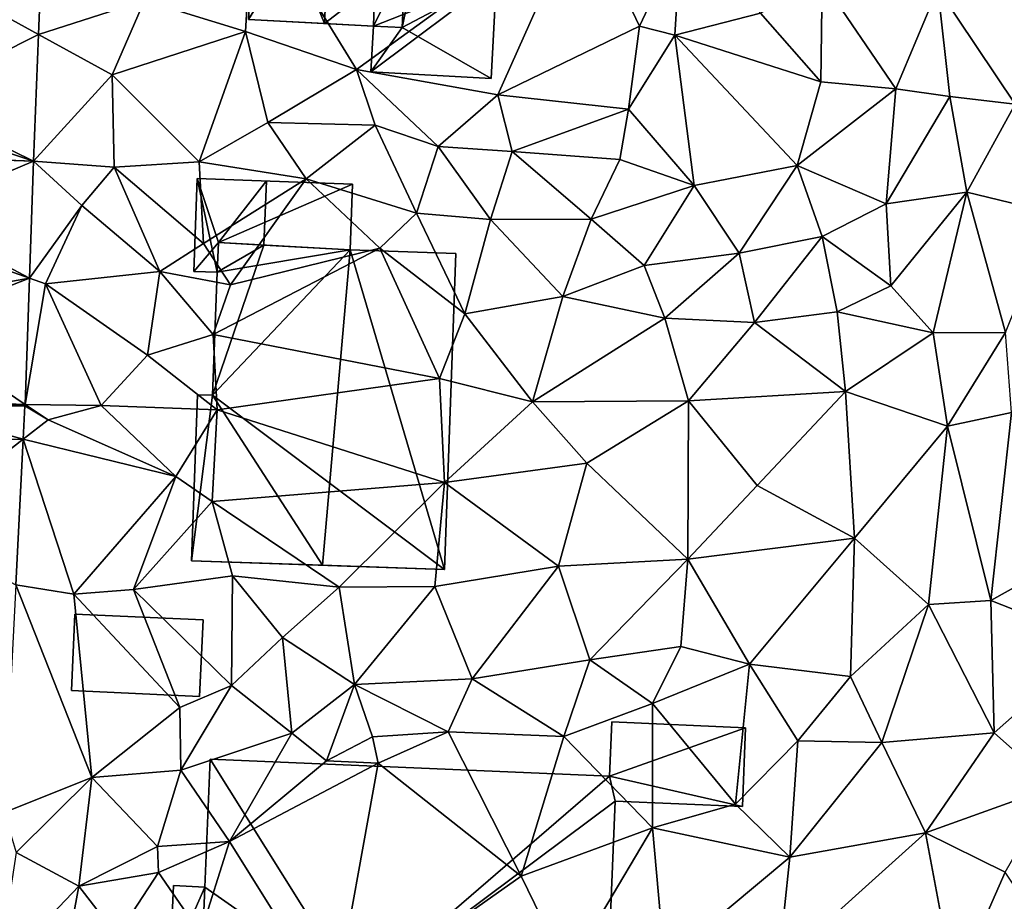
# Model space of a CAD drawing. Extents: x 572000 to 573031, y 6224999 to 6226016.
# Drawn here: x 572379 to 572419, y 6225029 to 6225064 of the extents above; entities that cross this region are included whole.
import ezdxf

# ---------------------------------------------------------------- set-up
doc = ezdxf.new("R2010")
doc.units = 0
doc.header["$MEASUREMENT"] = 0
for name, color, linetype in [('Bygninger_LOD1', 1, 'Continuous'), ('Bygninger_LOD2', 1, 'Continuous'), ('Terraen', 33, 'Continuous'), ('Terraen_vej', 33, 'Continuous')]:
    doc.layers.add(name, color=color, linetype=linetype)

# ---------------------------------------------------------------- blocks, each defined once
blk = doc.blocks.new('1km_6225_572_UTM32_ACAD_1_FMEBLOCK27')
at = {"layer": 'Terraen', "color": 9, "true_color": 0xbbbbbb}
for points in [[(-57.31, 0.714, 58.834), (-53.09, 2.07, 59.16), (-57.073, 6.666, 59.151)], [(-49.06, 0.83, 59.17), (-48.75, 6.03, 59.34), (-53.09, 2.07, 59.16)], [(-49.06, 0.83, 59.17), (-44.63, -0.68, 59.01), (-48.75, 6.03, 59.34)], [(-44.63, -0.68, 59.01), (-35.62, 5.85, 58.6), (-48.75, 6.03, 59.34)], [(-44.63, -0.68, 59.01), (-38.99, -1.7, 58.74), (-35.62, 5.85, 58.6)], [(-33.33, 1.05, 58.69), (-35.62, 5.85, 58.6), (-38.99, -1.7, 58.74)], [(-31.69, 4.55, 58.22), (-35.62, 5.85, 58.6), (-33.33, 1.05, 58.69)], [(-31.69, 4.55, 58.22), (-33.33, 1.05, 58.69), (-31.92, 0.69, 58.12)], [(-31.69, 4.55, 58.22), (-31.92, 0.69, 58.12), (-28.51, 1.56, 58.31)], [(-26.04, 2.87, 57.96), (-28.51, 1.56, 58.31), (-26.1, -1.18, 57.91)], [(-26.04, 2.87, 57.96), (-26.1, -1.18, 57.91), (-23.11, -1.45, 57.78)], [(-26.04, 2.87, 57.96), (-23.11, -1.45, 57.78), (-21.43, 2.55, 57.73)], [(-21.43, 2.55, 57.73), (-23.11, -1.45, 57.78), (-20.95, -1.76, 57.72)], [(-16.82, 2.68, 57.65), (-21.43, 2.55, 57.73), (-18.35, -2.06, 57.67)], [(-21.43, 2.55, 57.73), (-20.95, -1.76, 57.72), (-18.35, -2.06, 57.67)], [(-53.09, 2.07, 59.16), (-57.31, 0.714, 58.834), (-54.38, -0.9, 58.95)], [(-49.06, 0.83, 59.17), (-53.09, 2.07, 59.16), (-54.38, -0.9, 58.95)], [(-28.51, 1.56, 58.31), (-31.92, 0.69, 58.12), (-26.1, -1.18, 57.91)], [(-49.06, 0.83, 59.17), (-54.38, -0.9, 58.95), (-50.9, -4.37, 58.7)], [(-49.06, 0.83, 59.17), (-50.9, -4.37, 58.7), (-48.16, -2.8, 59.07)], [(-49.06, 0.83, 59.17), (-48.16, -2.8, 59.07), (-44.63, -0.68, 59.01)], [(-33.33, 1.05, 58.69), (-38.99, -1.7, 58.74), (-33.77, -2.27, 58.2)], [(-33.33, 1.05, 58.69), (-33.77, -2.27, 58.2), (-31.92, 0.69, 58.12)], [(-57.512, -4.342, 58.564), (-54.38, -0.9, 58.95), (-57.31, 0.714, 58.834)], [(-31.92, 0.69, 58.12), (-33.77, -2.27, 58.2), (-31.15, -5.31, 57.94)], [(-31.92, 0.69, 58.12), (-27.05, -4.51, 57.86), (-26.1, -1.18, 57.91)], [(-31.92, 0.69, 58.12), (-31.15, -5.31, 57.94), (-27.05, -4.51, 57.86)], [(-44.63, -0.68, 59.01), (-48.16, -2.8, 59.07), (-43.88, -2.91, 58.89)], [(-44.63, -0.68, 59.01), (-41.37, -3.75, 58.75), (-38.99, -1.7, 58.74)], [(-44.63, -0.68, 59.01), (-43.88, -2.91, 58.89), (-41.37, -3.75, 58.75)], [(-54.38, -0.9, 58.95), (-57.512, -4.342, 58.564), (-54.29, -4.58, 58.75)], [(-54.38, -0.9, 58.95), (-54.29, -4.58, 58.75), (-50.9, -4.37, 58.7)], [(-23.11, -1.45, 57.78), (-26.1, -1.18, 57.91), (-27.05, -4.51, 57.86)], [(-23.11, -1.45, 57.78), (-27.05, -4.51, 57.86), (-23.49, -6.05, 57.49)], [(-23.11, -1.45, 57.78), (-23.49, -6.05, 57.49), (-20.95, -1.76, 57.72)], [(-38.42, -3.96, 58.66), (-38.99, -1.7, 58.74), (-41.37, -3.75, 58.75)], [(-38.42, -3.96, 58.66), (-33.77, -2.27, 58.2), (-38.99, -1.7, 58.74)], [(-20.28, -5.58, 57.47), (-20.95, -1.76, 57.72), (-23.49, -6.05, 57.49)], [(-18.35, -2.06, 57.67), (-20.95, -1.76, 57.72), (-20.28, -5.58, 57.47)], [(-38.42, -3.96, 58.66), (-34.12, -4.27, 58.36), (-33.77, -2.27, 58.2)], [(-31.15, -5.31, 57.94), (-33.77, -2.27, 58.2), (-34.12, -4.27, 58.36)], [(-18.35, -2.06, 57.67), (-20.28, -5.58, 57.47), (-16.81, -6.42, 57.36)], [(-48.16, -2.8, 59.07), (-50.9, -4.37, 58.7), (-46.63, -5.04, 58.8)], [(-48.16, -2.8, 59.07), (-46.63, -5.04, 58.8), (-43.88, -2.91, 58.89)], [(-46.63, -5.04, 58.8), (-42.23, -6.42, 57.78), (-43.88, -2.91, 58.89)], [(-42.23, -6.42, 57.78), (-41.37, -3.75, 58.75), (-43.88, -2.91, 58.89)], [(-39.28, -6.67, 57.78), (-41.37, -3.75, 58.75), (-42.23, -6.42, 57.78)], [(-38.42, -3.96, 58.66), (-41.37, -3.75, 58.75), (-39.28, -6.67, 57.78)], [(-38.42, -3.96, 58.66), (-39.28, -6.67, 57.78), (-35.26, -6.66, 57.77)], [(-38.42, -3.96, 58.66), (-35.26, -6.66, 57.77), (-34.12, -4.27, 58.36)], [(-35.26, -6.66, 57.77), (-31.15, -5.31, 57.94), (-34.12, -4.27, 58.36)], [(-57.676, -9.015, 58.249), (-55.59, -6.11, 58.46), (-57.512, -4.342, 58.564)], [(-54.29, -4.58, 58.75), (-57.512, -4.342, 58.564), (-55.59, -6.11, 58.46)], [(-54.29, -4.58, 58.75), (-55.59, -6.11, 58.46), (-52.48, -8.74, 58.33)], [(-50.9, -4.37, 58.7), (-54.29, -4.58, 58.75), (-50.73, -7.63, 58.23)], [(-54.29, -4.58, 58.75), (-52.48, -8.74, 58.33), (-50.73, -7.63, 58.23)], [(-50.9, -4.37, 58.7), (-50.73, -7.63, 58.23), (-46.63, -5.04, 58.8)], [(-31.15, -5.31, 57.94), (-29.36, -8.01, 57.46), (-27.05, -4.51, 57.86)], [(-26.04, -7.35, 57.39), (-27.05, -4.51, 57.86), (-29.36, -8.01, 57.46)], [(-26.04, -7.35, 57.39), (-23.49, -6.05, 57.49), (-27.05, -4.51, 57.86)], [(-46.63, -5.04, 58.8), (-50.73, -7.63, 58.23), (-49.66, -9.27, 56.13)], [(-46.63, -5.04, 58.8), (-49.66, -9.27, 56.13), (-43.69, -7.81, 56.11)], [(-46.63, -5.04, 58.8), (-43.69, -7.81, 56.11), (-42.23, -6.42, 57.78)], [(-35.26, -6.66, 57.77), (-33.15, -8.51, 57.66), (-31.15, -5.31, 57.94)], [(-31.15, -5.31, 57.94), (-33.15, -8.51, 57.66), (-29.36, -8.01, 57.46)], [(-23.31, -9.31, 56.99), (-20.28, -5.58, 57.47), (-23.49, -6.05, 57.49)], [(-23.31, -9.31, 56.99), (-21.62, -11.19, 56.87), (-20.28, -5.58, 57.47)], [(-18.73, -11.18, 57.04), (-20.28, -5.58, 57.47), (-21.62, -11.19, 56.87)], [(-18.73, -11.18, 57.04), (-16.81, -6.42, 57.36), (-20.28, -5.58, 57.47)], [(-55.59, -6.11, 58.46), (-57.676, -9.015, 58.249), (-57.04, -9.24, 58.24)], [(-55.59, -6.11, 58.46), (-57.04, -9.24, 58.24), (-52.48, -8.74, 58.33)], [(-26.04, -7.35, 57.39), (-23.31, -9.31, 56.99), (-23.49, -6.05, 57.49)], [(-42.23, -6.42, 57.78), (-43.69, -7.81, 56.11), (-40.31, -10.43, 57.82)], [(-39.28, -6.67, 57.78), (-42.23, -6.42, 57.78), (-40.31, -10.43, 57.82)], [(-39.28, -6.67, 57.78), (-40.31, -10.43, 57.82), (-36.39, -9.74, 57.75)], [(-39.28, -6.67, 57.78), (-36.39, -9.74, 57.75), (-35.26, -6.66, 57.77)], [(-35.26, -6.66, 57.77), (-36.39, -9.74, 57.75), (-33.15, -8.51, 57.66)], [(-26.04, -7.35, 57.39), (-29.36, -8.01, 57.46), (-28.75, -10.78, 57.26)], [(-26.04, -7.35, 57.39), (-28.75, -10.78, 57.26), (-25.45, -10.35, 57.04)], [(-26.04, -7.35, 57.39), (-25.45, -10.35, 57.04), (-23.31, -9.31, 56.99)], [(-50.73, -7.63, 58.23), (-52.48, -8.74, 58.33), (-49.66, -9.27, 56.13)], [(-50.35, -11.26, 58.21), (-41.32, -13.02, 57.74), (-43.69, -7.81, 56.11)], [(-49.66, -9.27, 56.13), (-50.35, -11.26, 58.21), (-43.69, -7.81, 56.11)], [(-41.32, -13.02, 57.74), (-40.31, -10.43, 57.82), (-43.69, -7.81, 56.11)], [(-29.36, -8.01, 57.46), (-33.15, -8.51, 57.66), (-32.32, -10.6, 57.45)], [(-29.36, -8.01, 57.46), (-32.32, -10.6, 57.45), (-28.75, -10.78, 57.26)], [(-33.15, -8.51, 57.66), (-36.39, -9.74, 57.75), (-32.32, -10.6, 57.45)], [(-57.852, -14.055, 57.909), (-57.04, -9.24, 58.24), (-57.676, -9.015, 58.249)], [(-57.04, -9.24, 58.24), (-52.97, -12.08, 58.19), (-52.48, -8.74, 58.33)], [(-52.48, -8.74, 58.33), (-52.97, -12.08, 58.19), (-50.35, -11.26, 58.21)], [(-49.66, -9.27, 56.13), (-52.48, -8.74, 58.33), (-50.35, -11.26, 58.21)], [(-57.04, -9.24, 58.24), (-57.852, -14.055, 57.909), (-54.81, -14.09, 58.24)], [(-57.04, -9.24, 58.24), (-54.81, -14.09, 58.24), (-52.97, -12.08, 58.19)], [(-23.31, -9.31, 56.99), (-25.45, -10.35, 57.04), (-21.62, -11.19, 56.87)], [(-36.39, -9.74, 57.75), (-40.31, -10.43, 57.82), (-37.61, -13.94, 57.63)], [(-36.39, -9.74, 57.75), (-37.61, -13.94, 57.63), (-32.32, -10.6, 57.45)], [(-37.61, -13.94, 57.63), (-40.31, -10.43, 57.82), (-41.32, -13.02, 57.74)], [(-32.32, -10.6, 57.45), (-37.61, -13.94, 57.63), (-31.38, -13.91, 57.26)], [(-28.75, -10.78, 57.26), (-32.32, -10.6, 57.45), (-31.38, -13.91, 57.26)], [(-28.75, -10.78, 57.26), (-25.11, -13.53, 56.95), (-25.45, -10.35, 57.04)], [(-25.45, -10.35, 57.04), (-25.11, -13.53, 56.95), (-21.62, -11.19, 56.87)], [(-28.75, -10.78, 57.26), (-31.38, -13.91, 57.26), (-25.11, -13.53, 56.95)], [(-50.35, -11.26, 58.21), (-52.97, -12.08, 58.19), (-50.19, -14.26, 58.44)], [(-50.35, -11.26, 58.21), (-50.19, -14.26, 58.44), (-41.32, -13.02, 57.74)], [(-25.11, -13.53, 56.95), (-21.04, -14.92, 56.75), (-21.62, -11.19, 56.87)], [(-18.73, -11.18, 57.04), (-21.62, -11.19, 56.87), (-21.04, -14.92, 56.75)], [(-18.73, -11.18, 57.04), (-21.04, -14.92, 56.75), (-18.49, -14.37, 56.83)], [(-52.97, -12.08, 58.19), (-54.81, -14.09, 58.24), (-50.19, -14.26, 58.44)], [(-50.19, -14.26, 58.44), (-41.12, -17.17, 57.65), (-41.32, -13.02, 57.74)], [(-37.61, -13.94, 57.63), (-41.32, -13.02, 57.74), (-41.12, -17.17, 57.65)], [(-25.11, -13.53, 56.95), (-31.38, -13.91, 57.26), (-28.64, -17.28, 56.97)], [(-25.11, -13.53, 56.95), (-28.64, -17.28, 56.97), (-24.75, -19.38, 56.69)], [(-25.11, -13.53, 56.95), (-24.75, -19.38, 56.69), (-21.04, -14.92, 56.75)], [(-57.922, -15.433, 57.821), (-56.93, -14.66, 57.88), (-57.854, -14.103, 57.906)], [(-57.854, -14.103, 57.906), (-56.93, -14.66, 57.88), (-57.852, -14.055, 57.909)], [(-56.93, -14.66, 57.88), (-54.81, -14.09, 58.24), (-57.852, -14.055, 57.909)], [(-56.93, -14.66, 57.88), (-51.84, -16.92, 58.2), (-54.81, -14.09, 58.24)], [(-54.81, -14.09, 58.24), (-51.84, -16.92, 58.2), (-50.19, -14.26, 58.44)], [(-37.61, -13.94, 57.63), (-41.12, -17.17, 57.65), (-35.44, -16.39, 57.44)], [(-37.61, -13.94, 57.63), (-35.44, -16.39, 57.44), (-31.38, -13.91, 57.26)], [(-31.38, -13.91, 57.26), (-35.44, -16.39, 57.44), (-31.4, -20.22, 57.08)], [(-31.38, -13.91, 57.26), (-31.4, -20.22, 57.08), (-28.64, -17.28, 56.97)], [(-50.19, -14.26, 58.44), (-51.84, -16.92, 58.2), (-50.39, -17.92, 57.64)], [(-50.19, -14.26, 58.44), (-50.39, -17.92, 57.64), (-41.12, -17.17, 57.65)], [(-18.49, -14.37, 56.83), (-21.04, -14.92, 56.75), (-19.32, -21.87, 56.5)], [(-18.49, -14.37, 56.83), (-19.32, -21.87, 56.5), (-14.6, -19.24, 56.67)], [(-56.93, -14.66, 57.88), (-57.922, -15.433, 57.821), (-51.84, -16.92, 58.2)], [(-21.81, -22.03, 56.53), (-21.04, -14.92, 56.75), (-24.75, -19.38, 56.69)], [(-19.32, -21.87, 56.5), (-21.04, -14.92, 56.75), (-21.81, -22.03, 56.53)], [(-58.219, -21.255, 57.45), (-55.91, -21.62, 57.59), (-57.922, -15.433, 57.821)], [(-51.84, -16.92, 58.2), (-57.922, -15.433, 57.821), (-55.91, -21.62, 57.59)], [(-35.44, -16.39, 57.44), (-41.12, -17.17, 57.65), (-36.57, -20.5, 57.41)], [(-35.44, -16.39, 57.44), (-36.57, -20.5, 57.41), (-31.4, -20.22, 57.08)], [(-51.84, -16.92, 58.2), (-55.91, -21.62, 57.59), (-53.53, -21.43, 58.17)], [(-51.84, -16.92, 58.2), (-53.53, -21.43, 58.17), (-50.39, -17.92, 57.64)], [(-50.39, -17.92, 57.64), (-45.32, -21.34, 58.58), (-41.12, -17.17, 57.65)], [(-45.32, -21.34, 58.58), (-41.5, -21.31, 57.75), (-41.12, -17.17, 57.65)], [(-36.57, -20.5, 57.41), (-41.12, -17.17, 57.65), (-41.5, -21.31, 57.75)], [(-31.4, -20.22, 57.08), (-24.75, -19.38, 56.69), (-28.64, -17.28, 56.97)], [(-50.39, -17.92, 57.64), (-53.53, -21.43, 58.17), (-49.58, -20.89, 58.39)], [(-50.39, -17.92, 57.64), (-49.58, -20.89, 58.39), (-45.32, -21.34, 58.58)], [(-14.6, -19.24, 56.67), (-19.32, -21.87, 56.5), (-15.1, -23.53, 56.5)], [(-28.95, -24.41, 56.78), (-24.75, -19.38, 56.69), (-31.4, -20.22, 57.08)], [(-28.95, -24.41, 56.78), (-24.91, -24.91, 56.46), (-24.75, -19.38, 56.69)], [(-21.81, -22.03, 56.53), (-24.75, -19.38, 56.69), (-24.91, -24.91, 56.46)], [(-36.57, -20.5, 57.41), (-35.31, -24.24, 57.14), (-31.4, -20.22, 57.08)], [(-31.4, -20.22, 57.08), (-35.31, -24.24, 57.14), (-31.69, -23.71, 57.01)], [(-28.95, -24.41, 56.78), (-31.4, -20.22, 57.08), (-31.69, -23.71, 57.01)], [(-40.01, -25, 57.43), (-36.57, -20.5, 57.41), (-41.5, -21.31, 57.75)], [(-40.01, -25, 57.43), (-35.31, -24.24, 57.14), (-36.57, -20.5, 57.41)], [(-49.61, -25.26, 58.06), (-49.58, -20.89, 58.39), (-53.53, -21.43, 58.17)], [(-49.61, -25.26, 58.06), (-47.58, -23.35, 58.3), (-49.58, -20.89, 58.39)], [(-45.32, -21.34, 58.58), (-49.58, -20.89, 58.39), (-47.58, -23.35, 58.3)], [(-58.683, -30.337, 56.872), (-55.18, -28.94, 57.12), (-58.219, -21.255, 57.45)], [(-55.91, -21.62, 57.59), (-58.219, -21.255, 57.45), (-55.18, -28.94, 57.12)], [(-55.91, -21.62, 57.59), (-51.67, -26.14, 57.53), (-53.53, -21.43, 58.17)], [(-51.67, -26.14, 57.53), (-49.61, -25.26, 58.06), (-53.53, -21.43, 58.17)], [(-44.71, -25.23, 57.77), (-45.32, -21.34, 58.58), (-47.58, -23.35, 58.3)], [(-44.71, -25.23, 57.77), (-41.5, -21.31, 57.75), (-45.32, -21.34, 58.58)], [(-40.01, -25, 57.43), (-41.5, -21.31, 57.75), (-44.71, -25.23, 57.77)], [(-55.91, -21.62, 57.59), (-55.18, -28.94, 57.12), (-51.67, -26.14, 57.53)], [(-19.19, -27.15, 56.44), (-19.32, -21.87, 56.5), (-21.81, -22.03, 56.53)], [(-19.19, -27.15, 56.44), (-15.1, -23.53, 56.5), (-19.32, -21.87, 56.5)], [(-21.81, -22.03, 56.53), (-24.91, -24.91, 56.46), (-23.66, -27.54, 56.43)], [(-19.19, -27.15, 56.44), (-21.81, -22.03, 56.53), (-23.66, -27.54, 56.43)], [(-47.21, -27.17, 57.34), (-47.58, -23.35, 58.3), (-49.61, -25.26, 58.06)], [(-44.71, -25.23, 57.77), (-47.58, -23.35, 58.3), (-47.21, -27.17, 57.34)], [(-16.78, -29.29, 56.27), (-15.1, -23.53, 56.5), (-19.19, -27.15, 56.44)], [(-32.81, -25.98, 57.07), (-31.69, -23.71, 57.01), (-35.31, -24.24, 57.14)], [(-32.81, -25.98, 57.07), (-28.95, -24.41, 56.78), (-31.69, -23.71, 57.01)], [(-40.01, -25, 57.43), (-36.36, -27.3, 57.17), (-35.31, -24.24, 57.14)], [(-32.81, -25.98, 57.07), (-35.31, -24.24, 57.14), (-36.36, -27.3, 57.17)], [(-32.81, -25.98, 57.07), (-29.5, -30, 56.53), (-28.95, -24.41, 56.78)], [(-28.95, -24.41, 56.78), (-29.5, -30, 56.53), (-27.02, -27.48, 56.65)], [(-28.95, -24.41, 56.78), (-27.02, -27.48, 56.65), (-24.91, -24.91, 56.46)], [(-40.97, -27.11, 57.31), (-40.01, -25, 57.43), (-44.71, -25.23, 57.77)], [(-40.97, -27.11, 57.31), (-36.36, -27.3, 57.17), (-40.01, -25, 57.43)], [(-23.66, -27.54, 56.43), (-24.91, -24.91, 56.46), (-27.02, -27.48, 56.65)], [(-51.64, -28.64, 57.19), (-49.61, -25.26, 58.06), (-51.67, -26.14, 57.53)], [(-51.64, -28.64, 57.19), (-47.21, -27.17, 57.34), (-49.61, -25.26, 58.06)], [(-44.71, -25.23, 57.77), (-47.21, -27.17, 57.34), (-45.82, -28.27, 55.95)], [(-43.99, -27.32, 57.33), (-44.71, -25.23, 57.77), (-45.82, -28.27, 55.95)], [(-40.97, -27.11, 57.31), (-44.71, -25.23, 57.77), (-43.99, -27.32, 57.33)], [(-51.64, -28.64, 57.19), (-51.67, -26.14, 57.53), (-55.18, -28.94, 57.12)], [(-32.81, -25.98, 57.07), (-36.36, -27.3, 57.17), (-32.82, -30.94, 57.12)], [(-32.81, -25.98, 57.07), (-32.82, -30.94, 57.12), (-29.5, -30, 56.53)], [(-49.7, -31.49, 57.29), (-47.21, -27.17, 57.34), (-51.64, -28.64, 57.19)], [(-49.7, -31.49, 57.29), (-45.82, -28.27, 55.95), (-47.21, -27.17, 57.34)], [(-43.76, -28.37, 56.93), (-43.99, -27.32, 57.33), (-45.82, -28.27, 55.95)], [(-43.76, -28.37, 56.93), (-40.97, -27.11, 57.31), (-43.99, -27.32, 57.33)], [(-43.76, -28.37, 56.93), (-38.05, -32.88, 56.92), (-40.97, -27.11, 57.31)], [(-40.97, -27.11, 57.31), (-38.05, -32.88, 56.92), (-36.36, -27.3, 57.17)], [(-38.05, -32.88, 56.92), (-32.82, -30.94, 57.12), (-36.36, -27.3, 57.17)], [(-27.34, -32.12, 56.26), (-27.02, -27.48, 56.65), (-29.5, -30, 56.53)], [(-27.34, -32.12, 56.26), (-23.66, -27.54, 56.43), (-27.02, -27.48, 56.65)], [(-21.92, -31.14, 56.24), (-19.19, -27.15, 56.44), (-23.66, -27.54, 56.43)], [(-21.92, -31.14, 56.24), (-16.78, -29.29, 56.27), (-19.19, -27.15, 56.44)], [(-21.92, -31.14, 56.24), (-23.66, -27.54, 56.43), (-27.34, -32.12, 56.26)], [(-49.7, -31.49, 57.29), (-43.76, -28.37, 56.93), (-45.82, -28.27, 55.95)], [(-52.57, -31.69, 57.11), (-51.64, -28.64, 57.19), (-55.18, -28.94, 57.12)], [(-49.7, -31.49, 57.29), (-51.64, -28.64, 57.19), (-52.57, -31.69, 57.11)], [(-45.53, -38.16, 57.24), (-43.76, -28.37, 56.93), (-49.7, -31.49, 57.29)], [(-45.53, -38.16, 57.24), (-38.05, -32.88, 56.92), (-43.76, -28.37, 56.93)], [(-58.2, -31.93, 56.71), (-55.18, -28.94, 57.12), (-58.683, -30.337, 56.872)], [(-58.2, -31.93, 56.71), (-55.7, -33.28, 56.9), (-55.18, -28.94, 57.12)], [(-52.57, -31.69, 57.11), (-55.18, -28.94, 57.12), (-55.7, -33.28, 56.9)], [(-18.75, -32.72, 56.3), (-16.78, -29.29, 56.27), (-21.92, -31.14, 56.24)], [(-32.82, -30.94, 57.12), (-27.34, -32.12, 56.26), (-29.5, -30, 56.53)], [(-36.21, -36.66, 57.18), (-32.82, -30.94, 57.12), (-38.05, -32.88, 56.92)], [(-32.34, -36.3, 57.02), (-32.82, -30.94, 57.12), (-36.21, -36.66, 57.18)], [(-32.34, -36.3, 57.02), (-27.34, -32.12, 56.26), (-32.82, -30.94, 57.12)], [(-27.79, -36.42, 56.18), (-21.92, -31.14, 56.24), (-27.34, -32.12, 56.26)], [(-20.76, -37.32, 55.91), (-21.92, -31.14, 56.24), (-27.79, -36.42, 56.18)], [(-20.76, -37.32, 55.91), (-18.75, -32.72, 56.3), (-21.92, -31.14, 56.24)], [(-52.52, -32.73, 55.7), (-52.57, -31.69, 57.11), (-55.7, -33.28, 56.9)], [(-52.52, -32.73, 55.7), (-49.7, -31.49, 57.29), (-52.57, -31.69, 57.11)], [(-50.85, -35.16, 55.8), (-49.7, -31.49, 57.29), (-52.52, -32.73, 55.7)], [(-45.53, -38.16, 57.24), (-49.7, -31.49, 57.29), (-50.85, -35.16, 55.8)], [(-58.2, -31.93, 56.71), (-58.939, -36.659, 56.456), (-55.7, -33.28, 56.9)], [(-27.79, -36.42, 56.18), (-27.34, -32.12, 56.26), (-32.34, -36.3, 57.02)], [(-54.17, -35.25, 56.23), (-52.52, -32.73, 55.7), (-55.7, -33.28, 56.9)], [(-54.17, -35.25, 56.23), (-50.85, -35.16, 55.8), (-52.52, -32.73, 55.7)], [(-45.53, -38.16, 57.24), (-36.21, -36.66, 57.18), (-38.05, -32.88, 56.92)], [(-20.76, -37.32, 55.91), (-17.17, -35.08, 56.21), (-18.75, -32.72, 56.3)], [(-56.35, -36.73, 56.62), (-55.7, -33.28, 56.9), (-58.939, -36.659, 56.456)], [(-54.17, -35.25, 56.23), (-55.7, -33.28, 56.9), (-56.35, -36.73, 56.62)]]:
    blk.add_polyline3d(points, close=True, dxfattribs=at)
blk = doc.blocks.new('1km_6225_572_UTM32_ACAD_1_FMEBLOCK135')
at = {"layer": 'Terraen_vej', "color": 251, "true_color": 0x555555}
for points in [[(-62.5, 3.573, 58.924), (-57.31, 0.714, 58.834), (-57.073, 6.666, 59.151)], [(-62.5, -1.894, 58.611), (-57.31, 0.714, 58.834), (-62.5, 3.573, 58.924)], [(-62.5, -1.894, 58.611), (-57.512, -4.342, 58.564), (-57.31, 0.714, 58.834)], [(-62.5, -1.894, 58.611), (-62.5, -2.678, 58.57), (-57.512, -4.342, 58.564)], [(-62.5, -2.678, 58.57), (-62.5, -4.149, 58.486), (-57.512, -4.342, 58.564)], [(-62.5, -4.162, 58.485), (-57.512, -4.342, 58.564), (-62.5, -4.149, 58.486)], [(-62.5, -6.453, 58.351), (-57.512, -4.342, 58.564), (-62.5, -4.162, 58.485)], [(-62.5, -6.453, 58.351), (-57.676, -9.015, 58.249), (-57.512, -4.342, 58.564)], [(-62.5, -6.453, 58.351), (-62.5, -7.311, 58.293), (-57.676, -9.015, 58.249)], [(-62.5, -9.857, 58.143), (-57.676, -9.015, 58.249), (-62.5, -7.311, 58.293)], [(-62.5, -9.857, 58.143), (-62.5, -10.895, 58.073), (-57.676, -9.015, 58.249)], [(-62.5, -10.895, 58.073), (-57.852, -14.055, 57.909), (-57.676, -9.015, 58.249)], [(-62.5, -13.874, 57.897), (-57.852, -14.055, 57.909), (-62.5, -10.895, 58.073)], [(-62.5, -13.874, 57.897), (-62.5, -13.884, 57.897), (-57.852, -14.055, 57.909)], [(-62.5, -13.884, 57.897), (-57.854, -14.103, 57.906), (-57.852, -14.055, 57.909)], [(-62.5, -13.884, 57.897), (-62.5, -14.188, 57.877), (-57.854, -14.103, 57.906)], [(-62.5, -14.188, 57.877), (-57.922, -15.433, 57.821), (-57.854, -14.103, 57.906)], [(-62.5, -15.487, 57.815), (-57.922, -15.433, 57.821), (-62.5, -14.188, 57.877)], [(-62.5, -19.003, 57.646), (-57.922, -15.433, 57.821), (-62.5, -15.487, 57.815)], [(-62.5, -19.003, 57.646), (-58.219, -21.255, 57.45), (-57.922, -15.433, 57.821)]]:
    blk.add_polyline3d(points, close=True, dxfattribs=at)
blk = doc.blocks.new('building_171332')
at = {"layer": 'Bygninger_LOD2', "color": 16, "true_color": 0x7e0000}
for points in [[(-2.235, -1.87, 58.49), (-3.165, -1.84, 58.35), (-3.025, 1.87, 58.53)], [(-3.165, -1.84, 60.29), (-3.025, 1.87, 60.26), (-3.025, 1.87, 58.53), (-3.165, -1.84, 58.35)], [(-2.175, -0.69, 61.135), (-3.165, -1.84, 60.29), (-3.025, 1.87, 60.26)], [(-2.175, -0.69, 58.54), (-2.235, -1.87, 58.49), (-3.025, 1.87, 58.53)], [(-2.175, -0.69, 58.54), (-3.025, 1.87, 58.53), (3.165, 1.64, 58.48)], [(-3.025, 1.87, 60.26), (-0.265, 1.77, 62.7), (3.165, 1.64, 59.68)], [(-3.025, 1.87, 58.53), (-3.025, 1.87, 60.26), (3.165, 1.64, 59.68)], [(3.165, 1.64, 58.48), (-3.025, 1.87, 58.53), (3.165, 1.64, 59.68)], [(-0.265, 1.77, 62.7), (-2.175, -0.69, 61.135), (-3.025, 1.87, 60.26)], [(-0.265, 1.77, 62.7), (-0.372, -0.79, 62.728), (-2.175, -0.69, 61.135)], [(3.075, -0.98, 58.11), (-2.175, -0.69, 58.54), (3.165, 1.64, 58.48)], [(3.165, 1.64, 59.68), (3.075, -0.98, 59.69), (-0.372, -0.79, 62.728), (-0.265, 1.77, 62.7)], [(3.075, -0.98, 58.11), (3.165, 1.64, 58.48), (3.165, 1.64, 59.68), (3.075, -0.98, 59.69)], [(-2.175, -0.69, 61.135), (-2.235, -1.87, 61.125), (-3.165, -1.84, 60.29)], [(-2.175, -0.69, 61.135), (-2.235, -1.87, 61.125), (-2.235, -1.87, 58.49), (-2.175, -0.69, 58.54)], [(-2.175, -0.69, 58.54), (3.075, -0.98, 58.11), (3.075, -0.98, 59.69)], [(-2.175, -0.69, 61.135), (-2.175, -0.69, 58.54), (3.075, -0.98, 59.69)], [(-0.372, -0.79, 62.728), (-2.175, -0.69, 61.135), (3.075, -0.98, 59.69)], [(-2.235, -1.87, 61.125), (-3.165, -1.84, 60.29), (-3.165, -1.84, 58.35), (-2.235, -1.87, 58.49)]]:
    blk.add_3dface(points, dxfattribs=at)
blk = doc.blocks.new('building_191387')
at = {"layer": 'Bygninger_LOD2', "color": 16, "true_color": 0x7e0000}
for points in [[(-2.495, 1.64, 57.73), (-2.625, -1.41, 57.34), (-2.625, -1.41, 59.66), (-2.495, 1.64, 59.63)], [(-2.495, 1.64, 59.63), (2.625, 1.42, 59.49), (2.485, -1.64, 59.53), (-2.625, -1.41, 59.66)], [(-2.625, -1.41, 57.34), (-2.495, 1.64, 57.73), (2.625, 1.42, 58.11), (2.485, -1.64, 57.64)], [(2.625, 1.42, 58.11), (-2.495, 1.64, 57.73), (-2.495, 1.64, 59.63), (2.625, 1.42, 59.49)], [(2.625, 1.42, 58.11), (2.625, 1.42, 59.49), (2.485, -1.64, 59.53), (2.485, -1.64, 57.64)], [(2.485, -1.64, 59.53), (-2.625, -1.41, 59.66), (-2.625, -1.41, 57.34), (2.485, -1.64, 57.64)]]:
    blk.add_3dface(points, dxfattribs=at)
blk = doc.blocks.new('building_113827')
at = {"layer": 'Bygninger_LOD1', "color": 16, "true_color": 0x7e0000}
for points in [[(6.055, 3.525, 57), (6.145, 5.705, 57.25), (11.485, 5.465, 56.75)], [(6.055, 3.525, 59.5), (6.145, 5.705, 59.75), (11.485, 5.465, 59.25)], [(6.055, 3.525, 57), (6.055, 3.525, 59.5), (6.145, 5.705, 59.75), (6.145, 5.705, 57.25)], [(6.145, 5.705, 57.25), (6.145, 5.705, 59.75), (11.485, 5.465, 59.25), (11.485, 5.465, 56.75)], [(11.355, 2.325, 56.5), (6.055, 3.525, 57), (11.485, 5.465, 56.75)], [(11.355, 2.325, 59), (6.055, 3.525, 59.5), (11.485, 5.465, 59.25)], [(11.485, 5.465, 56.75), (11.485, 5.465, 59.25), (11.355, 2.325, 59), (11.355, 2.325, 56.5)], [(-9.875, 4.205, 57.5), (-4.015, -5.155, 57.25), (-10.095, -0.905, 56.25)], [(-4.015, -5.155, 59.75), (-10.095, -0.905, 58.75), (-9.875, 4.205, 60)], [(-10.095, -0.905, 56.25), (-10.095, -0.905, 58.75), (-9.875, 4.205, 60), (-9.875, 4.205, 57.5)], [(6.055, 3.525, 57), (-4.015, -5.155, 57.25), (-9.875, 4.205, 57.5)], [(-4.015, -5.155, 59.75), (-9.875, 4.205, 60), (6.055, 3.525, 59.5)], [(-9.875, 4.205, 57.5), (-9.875, 4.205, 60), (6.055, 3.525, 59.5), (6.055, 3.525, 57)], [(6.285, 2.535, 57), (-4.015, -5.155, 57.25), (6.055, 3.525, 57)], [(-4.015, -5.155, 59.75), (6.055, 3.525, 59.5), (6.285, 2.535, 59.5)], [(6.055, 3.525, 57), (11.355, 2.325, 56.5), (6.285, 2.535, 57)], [(6.285, 2.535, 59.5), (6.055, 3.525, 59.5), (11.355, 2.325, 59)], [(5.945, -5.565, 57.25), (-4.015, -5.155, 57.25), (6.285, 2.535, 57)], [(5.945, -5.565, 59.75), (-4.015, -5.155, 59.75), (6.285, 2.535, 59.5)], [(6.285, 2.535, 57), (6.285, 2.535, 59.5), (5.945, -5.565, 59.75), (5.945, -5.565, 57.25)], [(11.355, 2.325, 56.5), (11.355, 2.325, 59), (6.285, 2.535, 59.5), (6.285, 2.535, 57)], [(-11.345, -0.835, 56), (-10.095, -0.905, 56.25), (-11.485, -4.075, 56)], [(-11.485, -4.075, 58.5), (-11.345, -0.835, 58.5), (-10.095, -0.905, 58.75)], [(-11.485, -4.075, 56), (-11.485, -4.075, 58.5), (-11.345, -0.835, 58.5), (-11.345, -0.835, 56)], [(-10.095, -0.905, 56.25), (-10.225, -4.125, 56.25), (-11.485, -4.075, 56)], [(-10.225, -4.125, 58.75), (-11.485, -4.075, 58.5), (-10.095, -0.905, 58.75)], [(-11.345, -0.835, 56), (-11.345, -0.835, 58.5), (-10.095, -0.905, 58.75), (-10.095, -0.905, 56.25)], [(-10.095, -0.905, 56.25), (-4.015, -5.155, 57.25), (-10.225, -4.125, 56.25)], [(-10.225, -4.125, 58.75), (-10.095, -0.905, 58.75), (-4.015, -5.155, 59.75)], [(-10.225, -4.125, 56.25), (-10.225, -4.125, 58.75), (-11.485, -4.075, 58.5), (-11.485, -4.075, 56)], [(-4.015, -5.155, 57.25), (-10.275, -5.425, 56.5), (-10.225, -4.125, 56.25)], [(-10.275, -5.425, 59), (-10.225, -4.125, 58.75), (-4.015, -5.155, 59.75)], [(-10.275, -5.425, 56.5), (-10.275, -5.425, 59), (-10.225, -4.125, 58.75), (-10.225, -4.125, 56.25)], [(-4.045, -5.705, 57.25), (-10.275, -5.425, 56.5), (-4.015, -5.155, 57.25)], [(-10.275, -5.425, 59), (-4.015, -5.155, 59.75), (-4.045, -5.705, 59.75)], [(-4.045, -5.705, 57.25), (-4.045, -5.705, 59.75), (-10.275, -5.425, 59), (-10.275, -5.425, 56.5)], [(-4.015, -5.155, 57.25), (-4.015, -5.155, 59.75), (-4.045, -5.705, 59.75), (-4.045, -5.705, 57.25)], [(5.945, -5.565, 57.25), (5.945, -5.565, 59.75), (-4.015, -5.155, 59.75), (-4.015, -5.155, 57.25)]]:
    blk.add_3dface(points, dxfattribs=at)
blk = doc.blocks.new('building_147663')
at = {"layer": 'Bygninger_LOD2', "color": 16, "true_color": 0x7e0000}
for points in [[(-4.435, 0.435, 61.17), (-2.392, 6.425, 62.728), (1.055, 6.235, 65.82)], [(-4.255, 5.345, 61.125), (-2.392, 6.425, 62.728), (-4.435, 0.435, 61.17)], [(-4.195, 6.525, 61.135), (-4.195, 6.525, 58.54), (-4.255, 5.345, 61.125)], [(-4.255, 5.345, 61.125), (-4.195, 6.525, 58.54), (-4.255, 5.345, 58.49)], [(-4.195, 6.525, 58.54), (1.055, 6.235, 58.11), (-4.255, 5.345, 58.49)], [(-4.195, 6.525, 61.135), (-2.392, 6.425, 62.728), (-4.255, 5.345, 61.125)], [(-4.195, 6.525, 58.54), (1.055, 6.235, 58.11), (-2.392, 6.425, 62.728)], [(-4.195, 6.525, 61.135), (-4.195, 6.525, 58.54), (-2.392, 6.425, 62.728)], [(-2.392, 6.425, 62.728), (1.055, 6.235, 58.11), (1.055, 6.235, 64.89)], [(-2.392, 6.425, 62.728), (1.055, 6.235, 64.89), (1.055, 6.235, 65.82)], [(-4.435, 0.435, 58.33), (1.055, 6.235, 58.11), (4.815, -6.525, 57.8)], [(-4.255, 5.345, 58.49), (1.055, 6.235, 58.11), (-4.435, 0.435, 58.33)], [(-4.435, 0.435, 61.17), (1.055, 6.235, 65.82), (-0.045, -6.355, 65.33)], [(1.055, 6.235, 65.82), (-0.045, -6.355, 65.33), (1.055, 6.235, 64.89)], [(5.275, 6.085, 61.14), (4.815, -6.525, 61.01), (-0.045, -6.355, 65.33), (1.055, 6.235, 64.89)], [(1.055, 6.235, 64.89), (1.055, 6.235, 58.11), (5.275, 6.085, 61.14)], [(1.055, 6.235, 58.11), (5.275, 6.085, 57.83), (5.275, 6.085, 61.14)], [(1.055, 6.235, 58.11), (5.275, 6.085, 57.83), (4.815, -6.525, 57.8)], [(5.275, 6.085, 61.14), (4.815, -6.525, 61.01), (4.815, -6.525, 57.8), (5.275, 6.085, 57.83)], [(-4.255, 5.345, 58.49), (-4.435, 0.435, 61.17), (-4.255, 5.345, 61.125)], [(-4.435, 0.435, 61.17), (-4.255, 5.345, 58.49), (-4.435, 0.435, 58.33)], [(-5.275, -6.175, 60.68), (-5.035, 0.455, 60.64), (-5.035, 0.455, 58.34), (-5.275, -6.175, 58.31)], [(-5.275, -6.175, 58.31), (-5.035, 0.455, 58.34), (-4.435, 0.435, 58.33)], [(-5.275, -6.175, 60.68), (-5.035, 0.455, 60.64), (-4.435, 0.435, 61.17)], [(-5.275, -6.175, 58.31), (-4.435, 0.435, 58.33), (4.815, -6.525, 57.8)], [(-5.275, -6.175, 60.68), (-4.435, 0.435, 61.17), (-0.045, -6.355, 65.33)], [(-5.035, 0.455, 60.64), (-4.435, 0.435, 61.17), (-4.435, 0.435, 58.33), (-5.035, 0.455, 58.34)], [(4.815, -6.525, 61.01), (-5.275, -6.175, 58.31), (-5.275, -6.175, 60.68)], [(4.815, -6.525, 61.01), (-5.275, -6.175, 60.68), (-0.045, -6.355, 65.33)], [(4.815, -6.525, 57.8), (-5.275, -6.175, 58.31), (4.815, -6.525, 61.01)]]:
    blk.add_3dface(points, dxfattribs=at)
blk = doc.blocks.new('building_197868')
at = {"layer": 'Bygninger_LOD2', "color": 16, "true_color": 0x7e0000}
for points in [[(-0.935, 4.21, 61.91), (-0.835, 6.68, 59.24), (-0.935, 4.21, 59.06)], [(-0.935, 4.21, 61.91), (-0.935, 4.21, 63.72), (-0.835, 6.68, 61.87)], [(-0.935, 4.21, 63.72), (-0.835, 6.68, 63.73), (-0.835, 6.68, 61.87)], [(-0.935, 4.21, 61.91), (-0.835, 6.68, 61.87), (-0.835, 6.68, 59.24)], [(-0.835, 6.68, 59.24), (3.705, -2.65, 58.58), (-0.935, 4.21, 59.06)], [(-0.835, 6.68, 63.73), (2.975, 6.48, 60.83), (-0.935, 4.21, 63.72)], [(6.945, 6.26, 59.12), (6.455, -2.8, 58.61), (3.705, -2.65, 58.58), (-0.835, 6.68, 59.24)], [(6.945, 6.26, 59.12), (-0.835, 6.68, 59.24), (2.975, 6.48, 60.83)], [(-0.835, 6.68, 61.87), (2.975, 6.48, 60.83), (-0.835, 6.68, 59.24)], [(-0.835, 6.68, 63.73), (2.975, 6.48, 60.83), (-0.835, 6.68, 61.87)], [(2.975, 6.48, 60.83), (0.485, -2.02, 62.44), (-0.935, 4.21, 63.72)], [(2.975, 6.48, 60.83), (0.485, -2.02, 62.44), (2.975, 6.48, 62.79)], [(0.485, -2.02, 62.44), (2.975, 6.48, 62.79), (3.705, -2.65, 62.39)], [(6.945, 6.26, 62.75), (2.975, 6.48, 60.83), (2.975, 6.48, 62.79)], [(6.945, 6.26, 62.75), (6.945, 6.26, 59.12), (2.975, 6.48, 60.83)], [(3.705, -2.65, 62.39), (2.975, 6.48, 62.79), (6.945, 6.26, 62.75)], [(3.705, -2.65, 62.39), (6.945, 6.26, 62.75), (6.455, -2.8, 62.36)], [(6.945, 6.26, 62.75), (6.455, -2.8, 62.36), (6.455, -2.8, 58.61), (6.945, 6.26, 59.12)], [(-6.825, 4.44, 59.49), (-6.945, 2.15, 59.36), (-6.945, 2.15, 62.08), (-6.825, 4.44, 62.08)], [(-5.835, 2.09, 59.31), (-6.945, 2.15, 59.36), (-6.825, 4.44, 59.49)], [(-6.825, 4.44, 62.08), (-5.835, 2.09, 62.9), (-6.945, 2.15, 62.08)], [(-0.935, 4.21, 61.91), (-6.825, 4.44, 62.08), (-6.825, 4.44, 59.49)], [(-3.986, 4.329, 64.191), (-6.825, 4.44, 62.08), (-0.935, 4.21, 61.91)], [(-0.935, 4.21, 61.91), (-6.825, 4.44, 59.49), (-0.935, 4.21, 59.06)], [(-5.835, 2.09, 59.31), (-6.825, 4.44, 59.49), (-0.935, 4.21, 59.06)], [(-3.986, 4.329, 64.191), (-5.835, 2.09, 62.9), (-6.825, 4.44, 62.08)], [(-2.755, 4.28, 65.11), (-5.835, 2.09, 62.9), (-3.986, 4.329, 64.191)], [(-0.935, 4.21, 63.72), (-3.986, 4.329, 64.191), (-0.935, 4.21, 61.91)], [(-0.935, 4.21, 63.72), (-2.755, 4.28, 65.11), (-3.986, 4.329, 64.191)], [(-6.185, -4.33, 59.15), (-5.835, 2.09, 59.31), (-0.935, 4.21, 59.06)], [(-1.205, -4.6, 58.49), (-6.185, -4.33, 59.15), (-0.935, 4.21, 59.06)], [(-2.755, 4.28, 65.11), (-3.155, -4.49, 65.12), (-5.835, 2.09, 62.9)], [(-2.755, 4.28, 65.11), (0.065, -2, 62.75), (-3.155, -4.49, 65.12)], [(-0.935, 4.21, 63.72), (0.065, -2, 62.75), (-2.755, 4.28, 65.11)], [(-0.935, 4.21, 59.06), (3.705, -2.65, 58.58), (-1.205, -4.6, 58.49)], [(-0.935, 4.21, 63.72), (0.485, -2.02, 62.44), (0.065, -2, 62.75)], [(-6.945, 2.15, 59.36), (-5.835, 2.09, 59.31), (-5.835, 2.09, 62.9), (-6.945, 2.15, 62.08)], [(-5.835, 2.09, 59.31), (-6.185, -4.33, 59.15), (-6.185, -4.33, 62.87), (-5.835, 2.09, 62.9)], [(-3.155, -4.49, 65.12), (-6.185, -4.33, 62.87), (-5.835, 2.09, 62.9)], [(-3.155, -4.49, 65.12), (0.065, -2, 62.75), (-1.205, -4.6, 63.63)], [(-1.205, -4.6, 63.63), (0.065, -2, 62.75), (-0.055, -4.65, 62.76)], [(0.065, -2, 62.75), (-0.055, -4.65, 62.76), (-0.055, -4.65, 62.33), (0.065, -2, 62.45)], [(-0.055, -4.65, 62.33), (0.065, -2, 62.45), (0.485, -2.02, 62.44)], [(-0.055, -4.65, 62.33), (0.485, -2.02, 62.44), (3.705, -2.65, 62.39)], [(0.065, -2, 62.45), (0.485, -2.02, 62.44), (0.065, -2, 62.75)], [(3.705, -2.65, 58.58), (3.485, -6.68, 58.79), (-1.305, -6.42, 59.09)], [(3.705, -2.65, 58.58), (-1.305, -6.42, 59.09), (-1.205, -4.6, 58.49)], [(3.485, -6.68, 62.22), (-0.055, -4.65, 62.33), (3.705, -2.65, 62.39)], [(3.705, -2.65, 62.39), (3.485, -6.68, 62.22), (3.485, -6.68, 58.79), (3.705, -2.65, 58.58)], [(6.455, -2.8, 62.36), (3.705, -2.65, 62.39), (3.705, -2.65, 58.58), (6.455, -2.8, 58.61)], [(-6.185, -4.33, 59.15), (-1.205, -4.6, 62.34), (-1.205, -4.6, 58.49)], [(-6.185, -4.33, 62.87), (-1.205, -4.6, 62.34), (-6.185, -4.33, 59.15)], [(-3.155, -4.49, 65.12), (-1.205, -4.6, 62.34), (-6.185, -4.33, 62.87)], [(-3.155, -4.49, 65.12), (-1.205, -4.6, 63.63), (-1.205, -4.6, 62.34)], [(-1.205, -4.6, 58.49), (-1.305, -6.42, 59.09), (-1.305, -6.42, 62.26), (-1.205, -4.6, 62.34)], [(-0.055, -4.65, 62.33), (-1.305, -6.42, 62.26), (-1.205, -4.6, 62.34)], [(3.485, -6.68, 62.22), (-1.305, -6.42, 62.26), (-0.055, -4.65, 62.33)], [(-0.055, -4.65, 62.76), (-0.055, -4.65, 62.33), (-1.205, -4.6, 62.34)], [(-1.205, -4.6, 63.63), (-0.055, -4.65, 62.76), (-1.205, -4.6, 62.34)], [(-1.305, -6.42, 59.09), (3.485, -6.68, 58.79), (3.485, -6.68, 62.22), (-1.305, -6.42, 62.26)]]:
    blk.add_3dface(points, dxfattribs=at)

msp = doc.modelspace()

# ---------------------------------------------------------------- block references
at = {"layer": 'Bygninger_LOD1', "color": 16, "true_color": 0x7e0000}
msp.add_blockref('building_113827', (572396.915, 6225030.085), dxfattribs=at)
at = {"layer": 'Bygninger_LOD2', "color": 16, "true_color": 0x7e0000}
for name, p in [('building_197868', (572394.755, 6225068.14)), ('building_171332', (572389.545, 6225055.6)), ('building_147663', (572391.565, 6225048.385)), ('building_191387', (572384.125, 6225038.44))]:
    msp.add_blockref(name, p, dxfattribs=at)
at = {"layer": 'Terraen', "color": 9, "true_color": 0xbbbbbb}
msp.add_blockref('1km_6225_572_UTM32_ACAD_1_FMEBLOCK27', (572437.5, 6225062.5), dxfattribs=at)
at = {"layer": 'Terraen_vej', "color": 251, "true_color": 0x555555}
msp.add_blockref('1km_6225_572_UTM32_ACAD_1_FMEBLOCK135', (572437.5, 6225062.5), dxfattribs=at)

doc.saveas('drawing.dxf')
